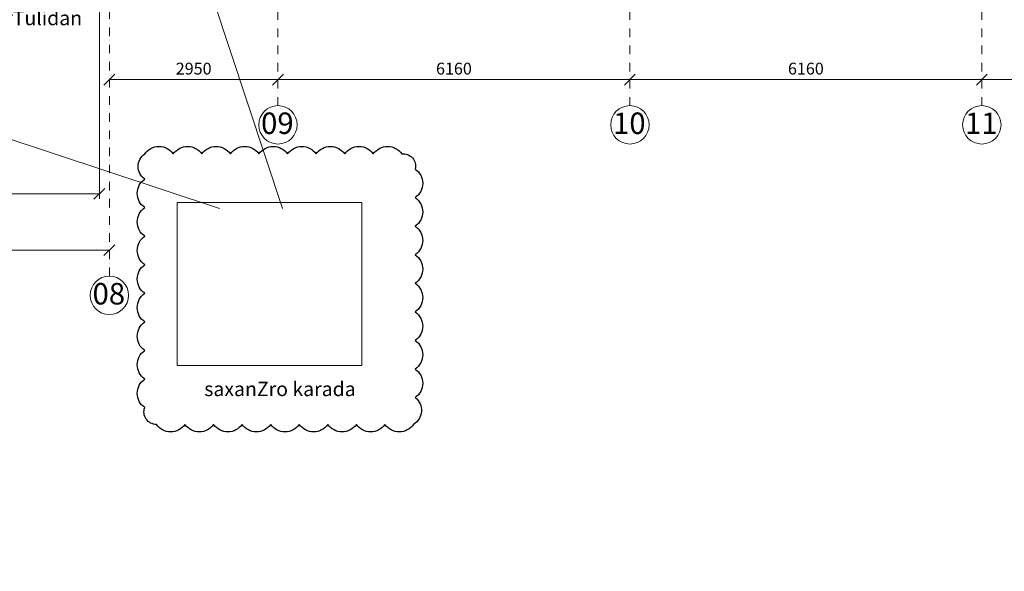
# Model space of a CAD drawing. Units: millimetres. Extents: x -605799 to 175604059, y -124063883 to 99794485.
# Drawn here: x -398823 to -381590, y 238182 to 247836 of the extents above; entities that cross this region are included whole.
import ezdxf
from ezdxf import colors
from ezdxf.entities.mleader import LeaderData, LeaderLine
from ezdxf.math import Vec2, Vec3

# ---------------------------------------------------------------- set-up
doc = ezdxf.new("R2010")
doc.units = ezdxf.units.MM
doc.header["$LTSCALE"] = 0.5
doc.linetypes.add('BORDER2', pattern=[0.875, 0.25, -0.125, 0.25, -0.125, 0, -0.125])
doc.linetypes.add('DASHDOT', pattern=[1, 0.5, -0.25, 0, -0.25])
doc.layers.get('0').update_dxf_attribs({"lineweight": 18})
doc.layers.get('Defpoints').update_dxf_attribs({"color": 140, "lineweight": 18})
for name, color, linetype, lineweight, true_color in [('__AXIS', 7, 'DASHDOT', 15, 0xe600e6), ('__AXIS_Dim_Cut_wblock', 7, 'DASHDOT', 15, 0xe600e6), ('__AXIS_TXT', 7, 'BORDER2', 18, 0xeb00eb), ('DIM_AXIS', 7, 'Continuous', 15, 0xf500f5), ('DIM_general', 7, 'Continuous', 15, 0xf500f5)]:
    doc.layers.add(name, color=color, linetype=linetype, lineweight=lineweight, true_color=true_color)
for name, color, linetype, lineweight in [('_Parking_place_TXT', 5, 'Continuous', 13), ('kanalizacia 50', 3, 'Continuous', 30), ('monacemebi', 7, 'Continuous', 18)]:
    doc.layers.add(name, color=color, linetype=linetype, lineweight=lineweight)
doc.styles.add('BB', font='Isocp.shx')
doc.styles.add('S', font='simplex.shx', dxfattribs={"width": 0.8})
doc.dimstyles.new('TELG150', dxfattribs={"dimscale": 90, "dimtxt": 3, "dimasz": 2.1, "dimexe": 1, "dimexo": 3, "dimgap": 1, "dimtad": 1, "dimdec": 0, "dimzin": 12, "dimdsep": 46, "dimtxsty": 'S', "dimblk": 'OBLIQUE', "dimcen": 3, "dimclrd": 256, "dimclre": 256, "dimclrt": 256, "dimazin": 0, "dimtfac": 1, "dimtdec": 0, "dimtmove": 2, "dimatfit": 3, "dimldrblk": 'OBLIQUE', "dimfxl": 1, "dimtolj": 1, "dimtzin": 12, "dimlwd": 5, "dimlwe": 5, "dimarcsym": 0})
picture_1 = doc.add_image_def('image1.jpg', size_in_pixel=(500, 442))

# ---------------------------------------------------------------- blocks, each defined once
blk = doc.blocks.new('_OBLIQUE')
at = {"color": 0, "linetype": 'ByBlock'}
blk.add_line((-0.5, -0.5), (0.5, 0.5), dxfattribs=at)
blk = doc.blocks.new('*D524')
at = {"layer": 'Defpoints', "color": 0, "transparency": 16777216}
for p in [(29180, -20145), (23020, -20600), (29180, -20600)]:
    blk.add_point(p, dxfattribs=at)
at = {"layer": 'DIM_AXIS', "lineweight": -2, "transparency": 16777216}
blk.add_line((23020, -20145), (29180, -20145), dxfattribs=at)
at = {"layer": 'DIM_AXIS', "lineweight": -2, "transparency": 16777216, "xscale": 189, "yscale": 189, "zscale": 189, "rotation": 180}
blk.add_blockref('_OBLIQUE', (23020, -20145), dxfattribs=at)
at = {"layer": 'DIM_AXIS', "lineweight": -2, "transparency": 16777216, "xscale": 189, "yscale": 189, "zscale": 189}
blk.add_blockref('_OBLIQUE', (29180, -20145), dxfattribs=at)
at = {"layer": 'DIM_AXIS', "transparency": 16777216, "insert": (26100, -19952), "char_height": 207, "attachment_point": 5, "style": 'S'}
blk.add_mtext('\\A1;6160', dxfattribs=at)
blk = doc.blocks.new('*D525')
at = {"layer": 'Defpoints', "color": 0, "transparency": 16777216}
for p in [(38290, -17161), (32130, -17616), (38290, -17616)]:
    blk.add_point(p, dxfattribs=at)
at = {"layer": 'DIM_AXIS', "lineweight": -2, "transparency": 16777216}
blk.add_line((32130, -17161), (38290, -17161), dxfattribs=at)
at = {"layer": 'DIM_AXIS', "lineweight": -2, "transparency": 16777216, "xscale": 189, "yscale": 189, "zscale": 189, "rotation": 180}
blk.add_blockref('_OBLIQUE', (32130, -17161), dxfattribs=at)
at = {"layer": 'DIM_AXIS', "lineweight": -2, "transparency": 16777216, "xscale": 189, "yscale": 189, "zscale": 189}
blk.add_blockref('_OBLIQUE', (38290, -17161), dxfattribs=at)
at = {"layer": 'DIM_AXIS', "transparency": 16777216, "insert": (35210, -16968), "char_height": 207, "attachment_point": 5, "style": 'S'}
blk.add_mtext('\\A1;6160', dxfattribs=at)
blk = doc.blocks.new('*D526')
at = {"layer": 'Defpoints', "color": 0, "transparency": 16777216}
for p in [(29180, -17161), (32130, -17616), (29180, -20600)]:
    blk.add_point(p, dxfattribs=at)
at = {"layer": 'DIM_AXIS', "lineweight": -2, "transparency": 16777216}
blk.add_line((32130, -17161), (29180, -17161), dxfattribs=at)
at = {"layer": 'DIM_AXIS', "lineweight": -2, "transparency": 16777216, "xscale": 189, "yscale": 189, "zscale": 189, "rotation": 180}
blk.add_blockref('_OBLIQUE', (29180, -17161), dxfattribs=at)
at = {"layer": 'DIM_AXIS', "lineweight": -2, "transparency": 16777216, "xscale": 189, "yscale": 189, "zscale": 189}
blk.add_blockref('_OBLIQUE', (32130, -17161), dxfattribs=at)
at = {"layer": 'DIM_AXIS', "transparency": 16777216, "insert": (30655, -16968), "char_height": 207, "attachment_point": 5, "style": 'S'}
blk.add_mtext('\\A1;2950', dxfattribs=at)
blk = doc.blocks.new('*D527')
at = {"layer": 'Defpoints', "color": 0, "transparency": 16777216}
for p in [(44450, -17161), (38290, -17616), (44450, -17616)]:
    blk.add_point(p, dxfattribs=at)
at = {"layer": 'DIM_AXIS', "lineweight": -2, "transparency": 16777216}
blk.add_line((38290, -17161), (44450, -17161), dxfattribs=at)
at = {"layer": 'DIM_AXIS', "lineweight": -2, "transparency": 16777216, "xscale": 189, "yscale": 189, "zscale": 189, "rotation": 180}
blk.add_blockref('_OBLIQUE', (38290, -17161), dxfattribs=at)
at = {"layer": 'DIM_AXIS', "lineweight": -2, "transparency": 16777216, "xscale": 189, "yscale": 189, "zscale": 189}
blk.add_blockref('_OBLIQUE', (44450, -17161), dxfattribs=at)
at = {"layer": 'DIM_AXIS', "transparency": 16777216, "insert": (41370, -16968), "char_height": 207, "attachment_point": 5, "style": 'S'}
blk.add_mtext('\\A1;6160', dxfattribs=at)
blk = doc.blocks.new('*D528')
at = {"layer": 'Defpoints', "color": 0, "transparency": 16777216}
for p in [(47400, -17161), (44450, -17616), (47400, -17616)]:
    blk.add_point(p, dxfattribs=at)
at = {"layer": 'DIM_AXIS', "lineweight": -2, "transparency": 16777216}
blk.add_line((44450, -17161), (47400, -17161), dxfattribs=at)
at = {"layer": 'DIM_AXIS', "lineweight": -2, "transparency": 16777216, "xscale": 189, "yscale": 189, "zscale": 189, "rotation": 180}
blk.add_blockref('_OBLIQUE', (44450, -17161), dxfattribs=at)
at = {"layer": 'DIM_AXIS', "lineweight": -2, "transparency": 16777216, "xscale": 189, "yscale": 189, "zscale": 189}
blk.add_blockref('_OBLIQUE', (47400, -17161), dxfattribs=at)
at = {"layer": 'DIM_AXIS', "transparency": 16777216, "insert": (45925, -16968), "char_height": 207, "attachment_point": 5, "style": 'S'}
blk.add_mtext('\\A1;2950', dxfattribs=at)
blk = doc.blocks.new('*D560')
at = {"layer": 'Defpoints', "color": 0, "transparency": 16777216}
for p in [(29005, -12875), (23220, -13700), (29005, -19158)]:
    blk.add_point(p, dxfattribs=at)
at = {"layer": 'DIM_general', "lineweight": -2, "transparency": 16777216}
for p, q in [((29005, -14675), (29005, -19248)), ((23220, -15500), (23220, -19248)), ((23220, -19158), (29005, -19158))]:
    blk.add_line(p, q, dxfattribs=at)
at = {"layer": 'DIM_general', "lineweight": -2, "transparency": 16777216, "xscale": 189, "yscale": 189, "zscale": 189, "rotation": 180}
blk.add_blockref('_OBLIQUE', (23220, -19158), dxfattribs=at)
at = {"layer": 'DIM_general', "lineweight": -2, "transparency": 16777216, "xscale": 189, "yscale": 189, "zscale": 189}
blk.add_blockref('_OBLIQUE', (29005, -19158), dxfattribs=at)
at = {"layer": 'DIM_general', "transparency": 16777216, "insert": (26113, -18964), "char_height": 207, "attachment_point": 5, "style": 'S'}
blk.add_mtext('\\A1;5785', dxfattribs=at)
blk = doc.blocks.new('fenebi')
at = {"layer": '_Parking_place_TXT', "ltscale": 2, "char_height": 900, "width": 175956039.3618995, "attachment_point": 1}
for s, insert, rotation in [('{\\fArial|b0|i0|c186|p34;11}', (-720852.74189, -362355.2497), 34.687105636), ('{\\fArial|b0|i0|c186|p34;12}', (-719373.09622, -364493.15726), 34.687105636), ('{\\fArial|b0|i0|c186|p34;55}', (-730878.8303, -369294.30477), 34.687105636), ('{\\fArial|b0|i0|c186|p34;56}', (-729399.18464, -371432.21232), 34.687105636), ('{\\fArial|b0|i0|c186|p34;53}', (-733340.3876, -363740.21369), 23.236609084), ('{\\fArial|b0|i0|c186|p34;54}', (-732314.61192, -366129.31064), 23.236609084), ('{\\fArial|b0|i0|c186|p34;09}', (-723291.0609, -355425.53331), 14.688424951), ('{\\fArial|b0|i0|c186|p34;10}', (-722631.79833, -357940.56271), 14.688424951), ('{\\fArial|b0|i0|c186|p34;51}', (-735085.72763, -358517.25954), 14.688424951), ('{\\fArial|b0|i0|c186|p34;52}', (-734426.46505, -361032.28894), 14.688424951), ('{\\fArial|b0|i0|c186|p34;22}', (-662833.92782, -366482.53673), 14.015266361), ('{\\fArial|b0|i0|c186|p34;21}', (-665356.52902, -367112.20582), 14.015266361), ('{\\fArial|b0|i0|c186|p34;68}', (-659806.67256, -378610.42713), 14.015266361), ('{\\fArial|b0|i0|c186|p34;67}', (-662329.27377, -379240.09622), 14.015266361), ('{\\fArial|b0|i0|c186|p34;19}', (-684621.04692, -369188.98434), 0.952898937), ('{\\fArial|b0|i0|c186|p34;20}', (-682021.23102, -369158.04468), 0.952898937), ('{\\fArial|b0|i0|c186|p34;15}', (-695020.31054, -369312.74297), 0.952898937), ('{\\fArial|b0|i0|c186|p34;16}', (-692420.49463, -369281.80331), 0.952898937), ('{\\fArial|b0|i0|c186|p34;17}', (-689820.67873, -369250.86366), 0.952898937), ('{\\fArial|b0|i0|c186|p34;18}', (-687220.86283, -369219.924), 0.952898937), ('{\\fArial|b0|i0|c186|p34;64}', (-687070.51293, -380909.16147), 0.952898937), ('{\\fArial|b0|i0|c186|p34;65}', (-684470.69702, -380878.22182), 0.952898937), ('{\\fArial|b0|i0|c186|p34;66}', (-681870.88112, -380847.28216), 0.952898937), ('{\\fArial|b0|i0|c186|p34;61}', (-694869.96064, -381001.98045), 0.952898937), ('{\\fArial|b0|i0|c186|p34;62}', (-692270.14474, -380971.04079), 0.952898937), ('{\\fArial|b0|i0|c186|p34;63}', (-689670.32883, -380940.10113), 0.952898937)]:
    blk.add_mtext(s, dxfattribs=dict(at, insert=insert, rotation=rotation))
blk = doc.blocks.new('Axis_Dim_4-floor')
at = {"color": 0, "linetype": 'Continuous', "lineweight": -2, "ltscale": 100}
for centre in [(32130, -17952.1811229), (38290.0000002, -17952.1811229), (44450.0000003, -17952.1811229), (29180, -20936.1350401)]:
    blk.add_circle(centre, 336, dxfattribs=at)
at = {"layer": '__AXIS', "ltscale": 600}
for p, q in [((38290.0000002, -17616.1811229), (38290.0000002, 17084.7963376)), ((44450.0000003, -17616.1811229), (44450.0000003, -4122.5327752)), ((32130, -17616.1811229), (32130, -6319.3616731)), ((29180, -20600.1350401), (29180, -8334.8157093))]:
    blk.add_line(p, q, dxfattribs=at)
at = {"layer": '__AXIS_TXT', "linetype": 'Continuous', "ltscale": 100, "char_height": 320, "width": 9969.025284538, "attachment_point": 8, "style": 'BB'}
for s, insert in [('{\\fArial|b1|i0|c0|p34;\\H1.175x;09 }', (32119.9974047, -18112.0399016)), ('{\\fArial|b1|i0|c0|p34;\\H1.175x;10 }', (38279.9974048, -18112.0399016)), ('{\\fArial|b1|i0|c0|p34;\\H1.175x;11 }', (44439.997405, -18112.0399016)), ('{\\fArial|b1|i0|c0|p34;\\H1.175x;08 }', (29169.9974047, -21095.9938187))]:
    blk.add_mtext(s, dxfattribs=dict(at, insert=insert))
at = {"layer": 'DIM_AXIS'}
for base, p1, p2, picture, middle in [((29180, -17161.4838301), (32130, -17616.1811229), (29180, -20600.1350401), '*D526', (30655, -16967.9838301)), ((38290.0000002, -17161.4838301), (32130, -17616.1811229), (38290.0000002, -17616.1811229), '*D525', (35210.0000001, -16967.9838301)), ((44450.0000003, -17161.4838301), (38290.0000002, -17616.1811229), (44450.0000003, -17616.1811229), '*D527', (41370.0000002, -16967.9838301)), ((47400, -17161.4838301), (44450.0000003, -17616.1811229), (47400, -17616.1811229), '*D528', (45925.0000001, -16967.9838301)), ((29180, -20145.4377472), (23020.0000001, -20600.1350401), (29180, -20600.1350401), '*D524', (26100, -19951.9377472))]:
    dim = blk.add_linear_dim(base=base, p1=p1, p2=p2, dimstyle='TELG150', dxfattribs=at)
    dim.commit()
    dim.dimension.update_dxf_attribs({"geometry": picture, "text_midpoint": middle})
at = {"layer": 'DIM_general'}
dim = blk.add_linear_dim(base=(29005.0000001, -19157.6183759), p1=(23220.0000001, -13700), p2=(29005.0000001, -12875), dimstyle='TELG150', override={"dimexo": 20, "dimse1": 0, "dimse2": 0}, dxfattribs=at)
dim.commit()
dim.dimension.update_dxf_attribs({"geometry": '*D560', "text_midpoint": (26112.5000001, -18964.1183759)})
blk = doc.blocks.new('4_FLOOR_v01 (2)')
at = {"layer": '__AXIS_Dim_Cut_wblock'}
blk.add_blockref('Axis_Dim_4-floor', (0, 0), dxfattribs=at)

msp = doc.modelspace()

# ---------------------------------------------------------------- linework, layer by layer
at = {"transparency": 33554648}
for p, q in [((-396603.5374514, 251728.7932694), (-394226, 244530)), ((-395327.2395711, 244529.22941), (-411899.8240468, 250030.983819))]:
    msp.add_line(p, q, dxfattribs=at)
at = {"color": 1, "lineweight": 30, "transparency": 33554648}
msp.add_lwpolyline([(-396635, 245487, -0.52056705), (-396135, 245487, -0.52056705), (-395635, 245487, -0.52056705), (-395135, 245487, -0.52056705), (-394635, 245487, -0.52056705), (-394135, 245487, -0.52056705), (-393635, 245487, -0.52056705), (-393135, 245487, -0.52056705), (-392635, 245487, -0.52056705), (-392135, 245487, -0.52056705), (-391900, 245222, -0.52056705), (-391900, 244722, -0.52056705), (-391900, 244222, -0.52056705), (-391900, 243722, -0.52056705), (-391900, 243222, -0.52056705), (-391900, 242722, -0.52056705), (-391900, 242222, -0.52056705), (-391900, 241722, -0.52056705), (-391900, 241222, -0.52056705), (-391930, 240752, -0.52056705), (-392430, 240752, -0.52056705), (-392930, 240752, -0.52056705), (-393430, 240752, -0.52056705), (-393930, 240752, -0.52056705), (-394430, 240752, -0.52056705), (-394930, 240752, -0.52056705), (-395430, 240752, -0.52056705), (-395930, 240752, -0.52056705), (-396430, 240752, -0.52056705), (-396635, 241047, -0.52056705), (-396635, 241547, -0.52056705), (-396635, 242047, -0.52056705), (-396635, 242547, -0.52056705), (-396635, 243047, -0.52056705), (-396635, 243547, -0.52056705), (-396635, 244047, -0.52056705), (-396635, 244547, -0.52056705), (-396635, 245047, -0.52056705)], format="xyb", close=True, dxfattribs=at)

# ---------------------------------------------------------------- block references
msp.add_blockref('fenebi', (269183.7415059, 21227.937252, -824500))
at = {"layer": 'kanalizacia 50', "transparency": 33554648}
msp.add_blockref('4_FLOOR_v01 (2)', (-426433.2275687, 263947.8756575), dxfattribs=at)

# ---------------------------------------------------------------- texts
at = {"transparency": 33554648, "insert": (-395593.204828, 241498.1060612), "char_height": 250, "attachment_point": 1}
msp.add_mtext_dynamic_manual_height_columns('{\\fAcadNusx|b0|i0|c0|p2;saxanZro karada}', width=2931.981043359, gutter_width=1250, heights=[0], dxfattribs=at)

# ---------------------------------------------------------------- referenced raster images: frames only (the image files are external)
at = {"color": 7, "true_color": 0xf2f2f2, "transparency": 33554648}
image = msp.add_image(picture_1, insert=(-396066.4440935, 241785), size_in_units=(3228.888187, 2854.3371574), dxfattribs=at)
image.dxf.flags = 7

# ---------------------------------------------------------------- leaders
at = {"layer": 'monacemebi', "color": 0}
ml = msp.add_multileader_mtext('Standard', dxfattribs=at)
ml.set_content('{\\fAcadNusx|b0|i0|c0|p2;saxanZro mildgari #2\\Pamosvla mesame sarTulidan\\P \\fISOCPEUR|b0|i0|c0|p34;%%C\\fAcadNusx|b0|i0|c0|p2;50/3.5}')
ml.set_leader_properties()
ml.build(insert=Vec2(0, 0))
ml.multileader.update_dxf_attribs({"leader_type": 2, "has_text_frame": 1, "text_right_attachment_type": 6, "dogleg_length": 9, "arrow_head_size": 250})
ctx = ml.context
ctx.base_point, ctx.char_height, ctx.arrow_head_size, ctx.landing_gap_size, ctx.plane_origin = Vec3(-402538.0704718, 248279.6804045), 250, 250, 25, Vec3(-403075.0373092, 248957.5256579)
ctx.right_attachment, ctx.text_align_type = 6, 1
notes = []
notes.append((ctx, [(1, (1, 1, 0), (-397466.5181705, 248106.4237796), (-1, 0), 9, [(3, [(-397116.4560241, 251553.4842185)], 0, [])])]))
ctx.mtext.insert, ctx.mtext.width, ctx.mtext.alignment, ctx.mtext.flow_direction = Vec3(-400006.7943212, 248406.4237796), 5808.190197248, 2, 5
for ctx, leaders in notes:
    for number, flags, end, landing, length, lines in leaders:
        leader = LeaderData()
        leader.index, (leader.has_last_leader_line, leader.has_dogleg_vector, leader.attachment_direction) = number, flags
        leader.last_leader_point, leader.dogleg_vector, leader.dogleg_length = Vec3(end), Vec3(landing), length
        for number, points, colour, breaks in lines:
            line = LeaderLine()
            line.index, line.vertices, line.color, line.breaks = number, Vec3.list(points), colors.encode_raw_color(colour), breaks
            leader.lines.append(line)
        ctx.leaders.append(leader)

doc.saveas('drawing.dxf')
